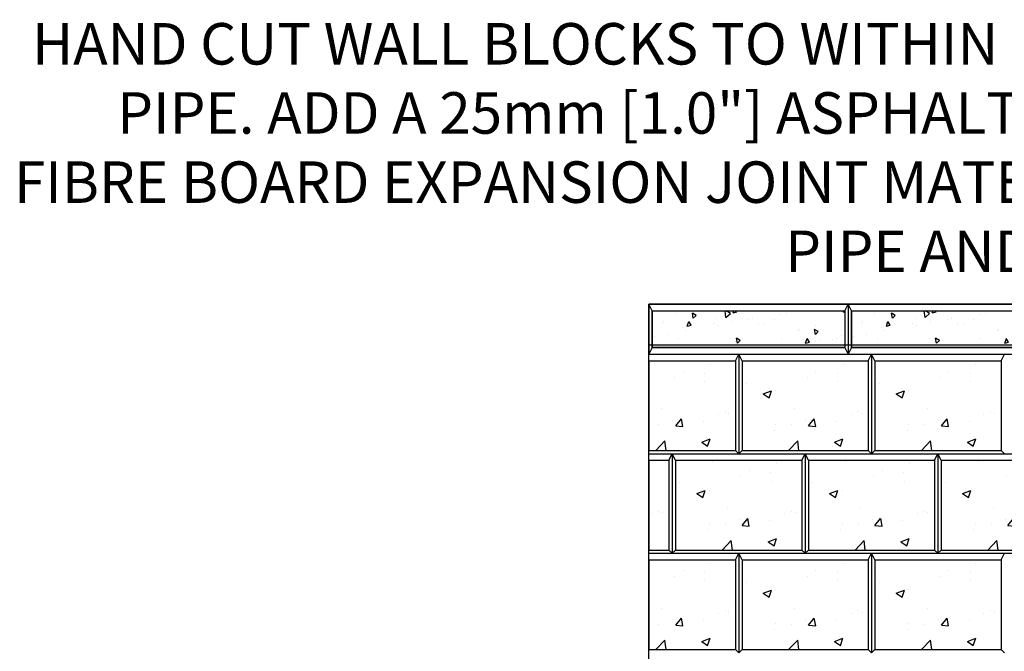
# Model space of a CAD drawing. Units: inches. Extents: x 4058 to 4362, y -485 to -323.
# Drawn here: x 4058 to 4117, y -366 to -328 of the extents above; entities that cross this region are included whole.
import ezdxf

# ---------------------------------------------------------------- set-up
doc = ezdxf.new("R2010")
doc.units = ezdxf.units.IN
doc.header["$LTSCALE"] = 12
doc.header["$MEASUREMENT"] = 0
doc.linetypes.add('HIDDEN', pattern=[0.375, 0.25, -0.125])
for name, color, linetype in [('HID', 5, 'HIDDEN'), ('OBJ', 7, 'Continuous'), ('W-LINE-HEVY', 3, 'Continuous'), ('W-LINE-LITE', 1, 'Continuous'), ('W-TEXT-MEDM', 1, 'Continuous')]:
    doc.layers.add(name, color=color, linetype=linetype)
doc.styles.add('AWS 32 NOTES', font='times.ttf', dxfattribs={"height": 2.5})

msp = doc.modelspace()

# ---------------------------------------------------------------- hatches: boundary and pattern name
at = {"layer": 'W-LINE-LITE'}
h = msp.add_hatch(dxfattribs=at)
h.set_pattern_fill('AR-CONC', color=0, scale=0.4, angle=50)
h.set_pattern_definition([(100, (3711.1824, -528.906), (2.036468, 2.036468), [0.3, -3.3]), (45, (3711.1824, -528.906), (-2.6616, 1.50884), [0.24, -2.64]), (150.45144, (3711.352, -528.7362), (-0.625133, 3.545308), [0.25496, -2.804568]), (96.1842, (3710.5695, -528.3917), (3.251219, 2.844642), [0.45, -4.95]), (146.6356, (3710.8405, -528.1546), (-0.581716, 5.368576), [0.38244, -4.206855]), (41.1842, (3710.5695, -528.3917), (-0.581716, 5.368576), [0.36, -3.96]), (71, (3710.9798, -528.2138), (2.768434, 0.793836), [0.3, -3.3]), (16, (3710.9798, -528.2138), (-1.596388, 2.610031), [0.24, -2.64]), (121.45144, (3711.2105, -528.1477), (1.172045, 3.403867), [0.25496, -2.804568]), (87.5, (3711.1824, -528.9059), (-0.9887811, 0.8931801), [0, -2.608, 0, -2.68, 0, -2.65]), (57.5, (3711.1824, -528.9059), (-0.5321562, 1.8201837), [0, -1.528, 0, -2.548, 0, -1.01]), (17.5, (3710.609, -529.5892), (1.44165, 1.577735), [0, -1, 0, -3.12, 0, -4.14]), (7.5, (3710.3519, -529.8957), (1.19272, 2.044371), [0, -1.3, 0, -2.072, 0, -2.94])])
h.paths.add_polyline_path([(4107.33, -345.804), (4095.73, -345.804), (4095.73, -347.844), (4107.33, -347.844)])
h.paths.add_polyline_path([(4107.33, -347.844), (4095.73, -347.844), (4095.73, -348.004), (4107.33, -348.004)])
h = msp.add_hatch(dxfattribs=at)
h.set_pattern_fill('AR-CONC', color=0, scale=0.4, angle=50)
h.set_pattern_definition([(100, (3723.1824, -528.906), (2.036468, 2.036468), [0.3, -3.3]), (45, (3723.1824, -528.906), (-2.6616, 1.50884), [0.24, -2.64]), (150.45144, (3723.352, -528.7362), (-0.625133, 3.545308), [0.25496, -2.804568]), (96.1842, (3722.5695, -528.3917), (3.251219, 2.844642), [0.45, -4.95]), (146.6356, (3722.8405, -528.1546), (-0.581716, 5.368576), [0.38244, -4.206855]), (41.1842, (3722.5695, -528.3917), (-0.581716, 5.368576), [0.36, -3.96]), (71, (3722.9798, -528.2138), (2.768434, 0.793836), [0.3, -3.3]), (16, (3722.9798, -528.2138), (-1.596388, 2.610031), [0.24, -2.64]), (121.45144, (3723.2105, -528.1477), (1.172045, 3.403867), [0.25496, -2.804568]), (87.5, (3723.1824, -528.9059), (-0.9887811, 0.8931801), [0, -2.608, 0, -2.68, 0, -2.65]), (57.5, (3723.1824, -528.9059), (-0.5321562, 1.8201837), [0, -1.528, 0, -2.548, 0, -1.01]), (17.5, (3722.609, -529.5892), (1.44165, 1.577735), [0, -1, 0, -3.12, 0, -4.14]), (7.5, (3722.3519, -529.8957), (1.19272, 2.044371), [0, -1.3, 0, -2.072, 0, -2.94])])
h.paths.add_polyline_path([(4119.33, -345.804), (4107.73, -345.804), (4107.73, -347.844), (4119.33, -347.844)])
h.paths.add_polyline_path([(4119.33, -347.844), (4107.73, -347.844), (4107.73, -348.004), (4119.33, -348.004)])
at = {"layer": 'W-TEXT-MEDM'}
h = msp.add_hatch(dxfattribs=at)
h.set_pattern_fill('AR-CONC', color=0, scale=0.72)
h.set_pattern_definition([(50, (1281.0537, -676.494), (5.164273, -0.4518154), [0.54, -5.94]), (355, (1281.0537, -676.494), (-0.99901, 5.415783), [0.432, -4.752]), (100.45144, (1281.484, -676.5316), (4.165264, 4.963968), [0.458929, -5.048223]), (46.1842, (1281.054, -675.054), (7.684138, -1.191739), [0.81, -8.91]), (96.63564, (1281.694, -675.153), (6.729566, 7.013654), [0.688394, -7.57234]), (351.18416, (1281.054, -675.054), (6.729566, 7.013654), [0.648, -7.128]), (21, (1281.7737, -675.414), (4.297731, -2.898856), [0.54, -5.94]), (326, (1281.7737, -675.414), (1.75187, 5.22108), [0.432, -4.752]), (71.45144, (1282.132, -675.6556), (6.049601, 2.322224), [0.458929, -5.048223]), (37.5, (1281.0537, -676.494), (0.087551, 2.3968357), [0, -4.6944, 0, -4.824, 0, -4.77]), (7.5, (1281.0537, -676.494), (1.8941007, 2.8397643), [0, -2.7504, 0, -4.5864, 0, -1.818]), (327.5, (1279.4481, -676.494), (3.8435215, -0.1623951), [0, -1.8, 0, -5.616, 0, -7.452]), (317.5, (1278.728, -676.494), (4.1989404, 0.720756), [0, -2.34, 0, -3.7296, 0, -5.292])])
h.paths.add_polyline_path([(4100.737, -348.804), (4095.53, -348.804), (4095.53, -354.207), (4100.737, -354.207)])
h = msp.add_hatch(dxfattribs=at)
h.set_pattern_fill('AR-CONC', color=0, scale=0.72)
h.set_pattern_definition([(50, (1289.058, -676.494), (5.164273, -0.4518154), [0.54, -5.94]), (355, (1289.058, -676.494), (-0.99901, 5.415783), [0.432, -4.752]), (100.45144, (1289.4885, -676.5316), (4.165264, 4.963968), [0.458929, -5.048223]), (46.1842, (1289.058, -675.054), (7.684138, -1.191739), [0.81, -8.91]), (96.63564, (1289.6985, -675.153), (6.729566, 7.013654), [0.688394, -7.57234]), (351.18416, (1289.058, -675.054), (6.729566, 7.013654), [0.648, -7.128]), (21, (1289.778, -675.414), (4.297731, -2.898856), [0.54, -5.94]), (326, (1289.778, -675.414), (1.75187, 5.22108), [0.432, -4.752]), (71.45144, (1290.1363, -675.6556), (6.049601, 2.322224), [0.458929, -5.048223]), (37.5, (1289.0582, -676.494), (0.087551, 2.3968357), [0, -4.6944, 0, -4.824, 0, -4.77]), (7.5, (1289.0582, -676.494), (1.8941007, 2.8397643), [0, -2.7504, 0, -4.5864, 0, -1.818]), (327.5, (1287.4526, -676.494), (3.8435215, -0.1623951), [0, -1.8, 0, -5.616, 0, -7.452]), (317.5, (1286.7326, -676.494), (4.1989404, 0.720756), [0, -2.34, 0, -3.7296, 0, -5.292])])
h.paths.add_polyline_path([(4108.742, -348.804), (4101.138, -348.804), (4101.138, -354.207), (4108.742, -354.207)])
h = msp.add_hatch(dxfattribs=at)
h.set_pattern_fill('AR-CONC', color=0, scale=0.72)
h.set_pattern_definition([(50, (1297.0626, -676.494), (5.164273, -0.4518154), [0.54, -5.94]), (355, (1297.0626, -676.494), (-0.99901, 5.415783), [0.432, -4.752]), (100.45144, (1297.493, -676.5316), (4.165264, 4.963968), [0.458929, -5.048223]), (46.1842, (1297.0626, -675.054), (7.684138, -1.191739), [0.81, -8.91]), (96.63564, (1297.703, -675.153), (6.729566, 7.013654), [0.688394, -7.57234]), (351.18416, (1297.0626, -675.054), (6.729566, 7.013654), [0.648, -7.128]), (21, (1297.7826, -675.414), (4.297731, -2.898856), [0.54, -5.94]), (326, (1297.7826, -675.414), (1.75187, 5.22108), [0.432, -4.752]), (71.45144, (1298.1407, -675.6556), (6.049601, 2.322224), [0.458929, -5.048223]), (37.5, (1297.0626, -676.494), (0.087551, 2.3968357), [0, -4.6944, 0, -4.824, 0, -4.77]), (7.5, (1297.0626, -676.494), (1.8941007, 2.8397643), [0, -2.7504, 0, -4.5864, 0, -1.818]), (327.5, (1295.457, -676.494), (3.8435215, -0.1623951), [0, -1.8, 0, -5.616, 0, -7.452]), (317.5, (1294.737, -676.494), (4.1989404, 0.720756), [0, -2.34, 0, -3.7296, 0, -5.292])])
h.paths.add_polyline_path([(4116.746, -348.804), (4109.142, -348.804), (4109.142, -354.207), (4116.746, -354.207)])
h = msp.add_hatch(dxfattribs=at)
h.set_pattern_fill('AR-CONC', color=0, scale=0.72)
h.set_pattern_definition([(50, (1277.0493, -682.4973), (5.164273, -0.4518154), [0.54, -5.94]), (355, (1277.049, -682.4973), (-0.99901, 5.415783), [0.432, -4.752]), (100.45144, (1277.4796, -682.535), (4.165264, 4.963968), [0.458929, -5.048223]), (46.1842, (1277.049, -681.057), (7.684138, -1.191739), [0.81, -8.91]), (96.63564, (1277.6896, -681.157), (6.729566, 7.013654), [0.688394, -7.57234]), (351.18416, (1277.049, -681.057), (6.729566, 7.013654), [0.648, -7.128]), (21, (1277.7693, -681.4173), (4.297731, -2.898856), [0.54, -5.94]), (326, (1277.769, -681.4173), (1.75187, 5.22108), [0.432, -4.752]), (71.45144, (1278.1274, -681.659), (6.049601, 2.322224), [0.458929, -5.048223]), (37.5, (1277.0493, -682.4973), (0.087551, 2.3968357), [0, -4.6944, 0, -4.824, 0, -4.77]), (7.5, (1277.0493, -682.4973), (1.8941007, 2.8397643), [0, -2.7504, 0, -4.5864, 0, -1.818]), (327.5, (1275.4437, -682.4973), (3.8435215, -0.1623951), [0, -1.8, 0, -5.616, 0, -7.452]), (317.5, (1274.7237, -682.4973), (4.1989404, 0.720756), [0, -2.34, 0, -3.7296, 0, -5.292])])
h.paths.add_polyline_path([(4096.733, -354.808), (4095.53, -354.808), (4095.53, -360.211), (4096.733, -360.211)])
h = msp.add_hatch(dxfattribs=at)
h.set_pattern_fill('AR-CONC', color=0, scale=0.72)
h.set_pattern_definition([(50, (1285.0537, -682.4973), (5.164273, -0.4518154), [0.54, -5.94]), (355, (1285.0537, -682.4973), (-0.99901, 5.415783), [0.432, -4.752]), (100.45144, (1285.484, -682.535), (4.165264, 4.963968), [0.458929, -5.048223]), (46.1842, (1285.054, -681.057), (7.684138, -1.191739), [0.81, -8.91]), (96.63564, (1285.694, -681.157), (6.729566, 7.013654), [0.688394, -7.57234]), (351.18416, (1285.054, -681.057), (6.729566, 7.013654), [0.648, -7.128]), (21, (1285.7737, -681.4173), (4.297731, -2.898856), [0.54, -5.94]), (326, (1285.7737, -681.4173), (1.75187, 5.22108), [0.432, -4.752]), (71.45144, (1286.132, -681.659), (6.049601, 2.322224), [0.458929, -5.048223]), (37.5, (1285.0537, -682.4973), (0.087551, 2.3968357), [0, -4.6944, 0, -4.824, 0, -4.77]), (7.5, (1285.0537, -682.4973), (1.8941007, 2.8397643), [0, -2.7504, 0, -4.5864, 0, -1.818]), (327.5, (1283.4481, -682.4973), (3.8435215, -0.1623951), [0, -1.8, 0, -5.616, 0, -7.452]), (317.5, (1282.728, -682.4973), (4.1989404, 0.720756), [0, -2.34, 0, -3.7296, 0, -5.292])])
h.paths.add_polyline_path([(4104.737, -354.808), (4097.133, -354.808), (4097.133, -360.211), (4104.737, -360.211)])
h = msp.add_hatch(dxfattribs=at)
h.set_pattern_fill('AR-CONC', color=0, scale=0.72)
h.set_pattern_definition([(50, (1293.058, -682.4973), (5.164273, -0.4518154), [0.54, -5.94]), (355, (1293.058, -682.4973), (-0.99901, 5.415783), [0.432, -4.752]), (100.45144, (1293.4885, -682.535), (4.165264, 4.963968), [0.458929, -5.048223]), (46.1842, (1293.058, -681.057), (7.684138, -1.191739), [0.81, -8.91]), (96.63564, (1293.6985, -681.157), (6.729566, 7.013654), [0.688394, -7.57234]), (351.18416, (1293.058, -681.057), (6.729566, 7.013654), [0.648, -7.128]), (21, (1293.778, -681.4173), (4.297731, -2.898856), [0.54, -5.94]), (326, (1293.778, -681.4173), (1.75187, 5.22108), [0.432, -4.752]), (71.45144, (1294.1363, -681.659), (6.049601, 2.322224), [0.458929, -5.048223]), (37.5, (1293.0582, -682.4973), (0.087551, 2.3968357), [0, -4.6944, 0, -4.824, 0, -4.77]), (7.5, (1293.0582, -682.4973), (1.8941007, 2.8397643), [0, -2.7504, 0, -4.5864, 0, -1.818]), (327.5, (1291.4526, -682.4973), (3.8435215, -0.1623951), [0, -1.8, 0, -5.616, 0, -7.452]), (317.5, (1290.7326, -682.4973), (4.1989404, 0.720756), [0, -2.34, 0, -3.7296, 0, -5.292])])
h.paths.add_polyline_path([(4112.742, -354.808), (4105.138, -354.808), (4105.138, -360.211), (4112.742, -360.211)])
h = msp.add_hatch(dxfattribs=at)
h.set_pattern_fill('AR-CONC', color=0, scale=0.72)
h.set_pattern_definition([(50, (1301.0626, -682.4973), (5.164273, -0.4518154), [0.54, -5.94]), (355, (1301.0626, -682.4973), (-0.99901, 5.415783), [0.432, -4.752]), (100.45144, (1301.493, -682.535), (4.165264, 4.963968), [0.458929, -5.048223]), (46.1842, (1301.0626, -681.057), (7.684138, -1.191739), [0.81, -8.91]), (96.63564, (1301.703, -681.157), (6.729566, 7.013654), [0.688394, -7.57234]), (351.18416, (1301.0626, -681.057), (6.729566, 7.013654), [0.648, -7.128]), (21, (1301.7826, -681.4173), (4.297731, -2.898856), [0.54, -5.94]), (326, (1301.7826, -681.4173), (1.75187, 5.22108), [0.432, -4.752]), (71.45144, (1302.1407, -681.659), (6.049601, 2.322224), [0.458929, -5.048223]), (37.5, (1301.0626, -682.4973), (0.087551, 2.3968357), [0, -4.6944, 0, -4.824, 0, -4.77]), (7.5, (1301.0626, -682.4973), (1.8941007, 2.8397643), [0, -2.7504, 0, -4.5864, 0, -1.818]), (327.5, (1299.457, -682.4973), (3.8435215, -0.1623951), [0, -1.8, 0, -5.616, 0, -7.452]), (317.5, (1298.737, -682.4973), (4.1989404, 0.720756), [0, -2.34, 0, -3.7296, 0, -5.292])])
h.paths.add_polyline_path([(4120.746, -354.808), (4113.142, -354.808), (4113.142, -360.211), (4120.746, -360.211)])
h = msp.add_hatch(dxfattribs=at)
h.set_pattern_fill('AR-CONC', color=0, scale=0.72)
h.set_pattern_definition([(50, (1281.0537, -688.5006), (5.164273, -0.4518154), [0.54, -5.94]), (355, (1281.0537, -688.5006), (-0.99901, 5.415783), [0.432, -4.752]), (100.45144, (1281.484, -688.5383), (4.165264, 4.963968), [0.458929, -5.048223]), (46.1842, (1281.054, -687.0606), (7.684138, -1.191739), [0.81, -8.91]), (96.63564, (1281.694, -687.16), (6.729566, 7.013654), [0.688394, -7.57234]), (351.18416, (1281.054, -687.061), (6.729566, 7.013654), [0.648, -7.128]), (21, (1281.7737, -687.4206), (4.297731, -2.898856), [0.54, -5.94]), (326, (1281.7737, -687.4206), (1.75187, 5.22108), [0.432, -4.752]), (71.45144, (1282.132, -687.662), (6.049601, 2.322224), [0.458929, -5.048223]), (37.5, (1281.0537, -688.5006), (0.087551, 2.3968357), [0, -4.6944, 0, -4.824, 0, -4.77]), (7.5, (1281.0537, -688.5006), (1.8941007, 2.8397643), [0, -2.7504, 0, -4.5864, 0, -1.818]), (327.5, (1279.4481, -688.5006), (3.8435215, -0.1623951), [0, -1.8, 0, -5.616, 0, -7.452]), (317.5, (1278.728, -688.5006), (4.1989404, 0.720756), [0, -2.34, 0, -3.7296, 0, -5.292])])
h.paths.add_polyline_path([(4100.737, -360.811), (4095.53, -360.811), (4095.53, -366.214), (4100.737, -366.214)])
h = msp.add_hatch(dxfattribs=at)
h.set_pattern_fill('AR-CONC', color=0, scale=0.72)
h.set_pattern_definition([(50, (1289.058, -688.5006), (5.164273, -0.4518154), [0.54, -5.94]), (355, (1289.058, -688.5006), (-0.99901, 5.415783), [0.432, -4.752]), (100.45144, (1289.4885, -688.5383), (4.165264, 4.963968), [0.458929, -5.048223]), (46.1842, (1289.058, -687.0606), (7.684138, -1.191739), [0.81, -8.91]), (96.63564, (1289.6985, -687.16), (6.729566, 7.013654), [0.688394, -7.57234]), (351.18416, (1289.058, -687.061), (6.729566, 7.013654), [0.648, -7.128]), (21, (1289.778, -687.4206), (4.297731, -2.898856), [0.54, -5.94]), (326, (1289.778, -687.4206), (1.75187, 5.22108), [0.432, -4.752]), (71.45144, (1290.1363, -687.662), (6.049601, 2.322224), [0.458929, -5.048223]), (37.5, (1289.0582, -688.5006), (0.087551, 2.3968357), [0, -4.6944, 0, -4.824, 0, -4.77]), (7.5, (1289.0582, -688.5006), (1.8941007, 2.8397643), [0, -2.7504, 0, -4.5864, 0, -1.818]), (327.5, (1287.4526, -688.5006), (3.8435215, -0.1623951), [0, -1.8, 0, -5.616, 0, -7.452]), (317.5, (1286.7326, -688.5006), (4.1989404, 0.720756), [0, -2.34, 0, -3.7296, 0, -5.292])])
h.paths.add_polyline_path([(4108.742, -360.811), (4101.138, -360.811), (4101.138, -366.214), (4108.742, -366.214)])
h = msp.add_hatch(dxfattribs=at)
h.set_pattern_fill('AR-CONC', color=0, scale=0.72)
h.set_pattern_definition([(50, (1297.0626, -688.5006), (5.164273, -0.4518154), [0.54, -5.94]), (355, (1297.0626, -688.5006), (-0.99901, 5.415783), [0.432, -4.752]), (100.45144, (1297.493, -688.5383), (4.165264, 4.963968), [0.458929, -5.048223]), (46.1842, (1297.0626, -687.0606), (7.684138, -1.191739), [0.81, -8.91]), (96.63564, (1297.703, -687.16), (6.729566, 7.013654), [0.688394, -7.57234]), (351.18416, (1297.0626, -687.061), (6.729566, 7.013654), [0.648, -7.128]), (21, (1297.7826, -687.4206), (4.297731, -2.898856), [0.54, -5.94]), (326, (1297.7826, -687.4206), (1.75187, 5.22108), [0.432, -4.752]), (71.45144, (1298.1407, -687.662), (6.049601, 2.322224), [0.458929, -5.048223]), (37.5, (1297.0626, -688.5006), (0.087551, 2.3968357), [0, -4.6944, 0, -4.824, 0, -4.77]), (7.5, (1297.0626, -688.5006), (1.8941007, 2.8397643), [0, -2.7504, 0, -4.5864, 0, -1.818]), (327.5, (1295.457, -688.5006), (3.8435215, -0.1623951), [0, -1.8, 0, -5.616, 0, -7.452]), (317.5, (1294.737, -688.5006), (4.1989404, 0.720756), [0, -2.34, 0, -3.7296, 0, -5.292])])
h.paths.add_polyline_path([(4116.746, -360.811), (4109.142, -360.811), (4109.142, -366.214), (4116.746, -366.214)])

# ---------------------------------------------------------------- linework, layer by layer
at = {"layer": 'HID', "ltscale": 10}
for p, q in [((4095.53, -347.844), (4107.53, -347.844)), ((4107.53, -347.844), (4119.53, -347.844))]:
    msp.add_line(p, q, dxfattribs=at)
at = {"layer": 'OBJ'}
for p, q in [((4095.53, -345.404), (4107.53, -345.404)), ((4095.53, -345.404), (4095.53, -348.404)), ((4095.53, -345.404), (4095.53, -348.404)), ((4095.73, -345.804), (4095.53, -345.404)), ((4095.73, -345.804), (4107.33, -345.804)), ((4095.73, -345.804), (4095.73, -348.004)), ((4107.33, -345.804), (4107.53, -345.404)), ((4107.33, -345.804), (4107.33, -348.004)), ((4107.53, -345.404), (4107.53, -348.404)), ((4107.53, -345.404), (4119.53, -345.404)), ((4107.53, -345.404), (4107.53, -348.404)), ((4107.53, -345.404), (4107.53, -348.404)), ((4107.73, -345.804), (4107.53, -345.404)), ((4107.73, -345.804), (4119.33, -345.804)), ((4107.73, -345.804), (4107.73, -348.004)), ((4095.73, -348.004), (4095.53, -348.404)), ((4095.73, -348.004), (4107.33, -348.004)), ((4107.33, -348.004), (4107.53, -348.404)), ((4107.73, -348.004), (4107.53, -348.404)), ((4107.73, -348.004), (4119.33, -348.004)), ((4095.53, -348.404), (4100.937, -348.404)), ((4095.53, -348.404), (4107.53, -348.404)), ((4095.53, -348.804), (4095.53, -354.207)), ((4095.53, -348.804), (4100.737, -348.804)), ((4100.737, -348.804), (4100.937, -348.404)), ((4100.737, -348.804), (4100.737, -354.207)), ((4100.937, -348.404), (4100.937, -354.407)), ((4100.937, -348.404), (4108.942, -348.404)), ((4101.138, -348.804), (4100.937, -348.404)), ((4100.937, -348.404), (4100.937, -354.407)), ((4101.138, -348.804), (4101.138, -354.207)), ((4101.138, -348.804), (4108.742, -348.804)), ((4107.53, -348.404), (4119.53, -348.404)), ((4108.742, -348.804), (4108.942, -348.404)), ((4108.742, -348.804), (4108.742, -354.207)), ((4108.942, -348.404), (4108.942, -354.407)), ((4108.942, -348.404), (4108.942, -354.407)), ((4108.942, -348.404), (4116.946, -348.404)), ((4109.142, -348.804), (4108.942, -348.404)), ((4109.142, -348.804), (4109.142, -354.207)), ((4109.142, -348.804), (4116.746, -348.804)), ((4116.746, -348.804), (4116.946, -348.404)), ((4116.746, -348.804), (4116.746, -354.207)), ((4095.53, -354.207), (4100.737, -354.207)), ((4100.937, -354.407), (4100.737, -354.207)), ((4100.937, -354.407), (4101.138, -354.207)), ((4101.138, -354.207), (4108.742, -354.207)), ((4108.942, -354.407), (4108.742, -354.207)), ((4108.942, -354.407), (4109.142, -354.207)), ((4109.142, -354.207), (4116.746, -354.207)), ((4116.946, -354.407), (4116.746, -354.207)), ((4095.53, -354.407), (4096.933, -354.407)), ((4095.53, -354.407), (4100.937, -354.407)), ((4095.53, -354.407), (4096.933, -354.407)), ((4095.53, -354.808), (4095.53, -360.211)), ((4095.53, -354.808), (4096.733, -354.808)), ((4096.733, -354.808), (4096.933, -354.407)), ((4096.733, -354.808), (4096.733, -360.211)), ((4096.933, -354.407), (4096.933, -360.411)), ((4096.933, -354.407), (4104.937, -354.407)), ((4097.133, -354.808), (4096.933, -354.407)), ((4096.933, -354.407), (4096.933, -360.411)), ((4097.133, -354.808), (4097.133, -360.211)), ((4097.133, -354.808), (4104.737, -354.808)), ((4100.937, -354.407), (4108.942, -354.407)), ((4104.737, -354.808), (4104.937, -354.407)), ((4104.737, -354.808), (4104.737, -360.211)), ((4104.937, -354.407), (4104.937, -360.411)), ((4104.937, -354.407), (4112.942, -354.407)), ((4105.138, -354.808), (4104.937, -354.407)), ((4104.937, -354.407), (4104.937, -360.411)), ((4105.138, -354.808), (4105.138, -360.211)), ((4105.138, -354.808), (4112.742, -354.808)), ((4108.942, -354.407), (4116.946, -354.407)), ((4112.742, -354.808), (4112.942, -354.407)), ((4112.742, -354.808), (4112.742, -360.211)), ((4112.942, -354.407), (4112.942, -360.411)), ((4112.942, -354.407), (4120.946, -354.407)), ((4113.142, -354.808), (4112.942, -354.407)), ((4112.942, -354.407), (4112.942, -360.411)), ((4113.142, -354.808), (4113.142, -360.211)), ((4113.142, -354.808), (4120.746, -354.808)), ((4095.53, -360.211), (4096.733, -360.211)), ((4095.53, -360.411), (4100.937, -360.411)), ((4095.53, -360.411), (4096.933, -360.411)), ((4096.933, -360.411), (4096.733, -360.211)), ((4096.933, -360.411), (4097.133, -360.211)), ((4096.933, -360.411), (4104.937, -360.411)), ((4097.133, -360.211), (4104.737, -360.211)), ((4100.737, -360.811), (4100.937, -360.411)), ((4100.937, -360.411), (4100.937, -366.414)), ((4100.937, -360.411), (4108.942, -360.411)), ((4101.138, -360.811), (4100.937, -360.411)), ((4100.937, -360.411), (4100.937, -366.414)), ((4104.937, -360.411), (4104.737, -360.211)), ((4104.937, -360.411), (4105.138, -360.211)), ((4104.937, -360.411), (4112.942, -360.411)), ((4105.138, -360.211), (4112.742, -360.211)), ((4108.742, -360.811), (4108.942, -360.411)), ((4108.942, -360.411), (4108.942, -366.414)), ((4108.942, -360.411), (4108.942, -366.414)), ((4108.942, -360.411), (4116.946, -360.411)), ((4109.142, -360.811), (4108.942, -360.411)), ((4112.942, -360.411), (4112.742, -360.211)), ((4112.942, -360.411), (4113.142, -360.211)), ((4112.942, -360.411), (4120.946, -360.411)), ((4113.142, -360.211), (4120.746, -360.211)), ((4116.746, -360.811), (4116.946, -360.411)), ((4095.53, -360.811), (4095.53, -366.214)), ((4095.53, -360.811), (4100.737, -360.811)), ((4100.737, -360.811), (4100.737, -366.214)), ((4101.138, -360.811), (4101.138, -366.214)), ((4101.138, -360.811), (4108.742, -360.811)), ((4108.742, -360.811), (4108.742, -366.214)), ((4109.142, -360.811), (4109.142, -366.214)), ((4109.142, -360.811), (4116.746, -360.811)), ((4116.746, -360.811), (4116.746, -366.214)), ((4095.53, -366.214), (4100.737, -366.214)), ((4100.937, -366.414), (4100.737, -366.214)), ((4100.937, -366.414), (4101.138, -366.214)), ((4101.138, -366.214), (4108.742, -366.214)), ((4108.942, -366.414), (4108.742, -366.214)), ((4108.942, -366.414), (4109.142, -366.214)), ((4109.142, -366.214), (4116.746, -366.214)), ((4116.946, -366.414), (4116.746, -366.214))]:
    msp.add_line(p, q, dxfattribs=at)
for points in [[(4095.73, -345.804), (4107.33, -345.804), (4107.33, -348.004), (4095.73, -348.004)], [(4107.73, -345.804), (4119.33, -345.804), (4119.33, -348.004), (4107.73, -348.004)]]:
    msp.add_lwpolyline(points, close=True, dxfattribs=at)
at = {"layer": 'W-LINE-HEVY', "color": 3, "linetype": 'Continuous'}
msp.add_line((4176.977, -345.404), (4095.53, -345.404), dxfattribs=at)
at = {"layer": 'W-LINE-HEVY', "color": 0, "linetype": 'Continuous'}
msp.add_lwpolyline([(4095.53, -427.707), (4095.53, -396.287), (4093.389, -395.638), (4098.842, -393.87), (4095.53, -392.866), (4095.53, -345.404)], dxfattribs=at)

# ---------------------------------------------------------------- texts
at = {"layer": 'W-TEXT-MEDM', "color": 0, "insert": (4142.052, -343.464), "char_height": 2.5, "width": 84.93707, "attachment_point": 9, "style": 'AWS 32 NOTES'}
msp.add_mtext('\\A1;HAND CUT WALL BLOCKS TO WITHIN 25mm [1.0"] OF PIPE. ADD A 25mm [1.0"] ASPHALT IMPREGNATED FIBRE BOARD EXPANSION JOINT MATERIAL BETWEEN PIPE AND WALL BLOCKS', dxfattribs=at)

doc.saveas('drawing.dxf')
